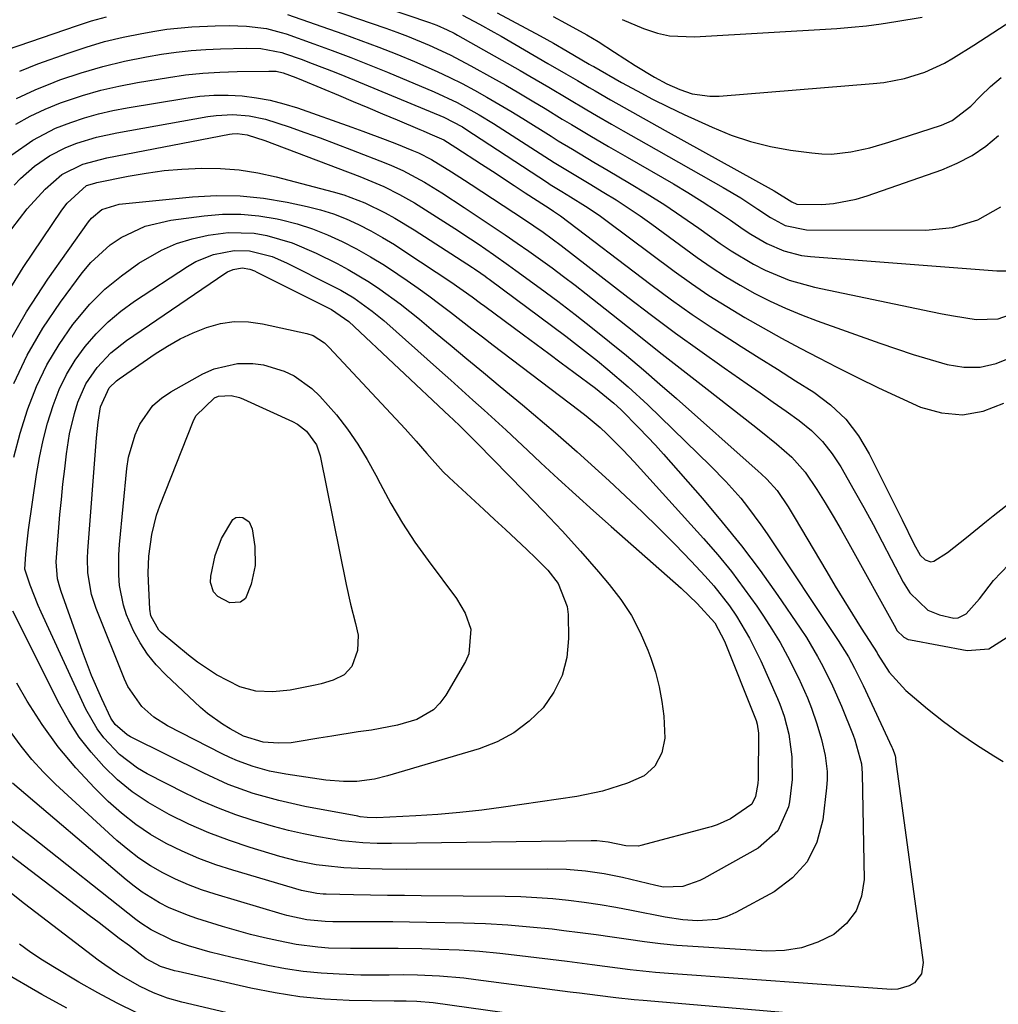
# Model space of a CAD drawing. Units: inches. Extents: x 1879881 to 1885306, y 437962 to 443341.
# Drawn here: x 1883152 to 1883334, y 440583 to 440766 of the extents above; entities that cross this region are included whole.
import ezdxf

# ---------------------------------------------------------------- set-up
doc = ezdxf.new("R2010")
doc.units = ezdxf.units.IN
doc.header["$MEASUREMENT"] = 0
doc.layers.add('7', color=7, linetype='Continuous')
doc.layers.add('8', color=7, linetype='Continuous')

msp = doc.modelspace()

# ---------------------------------------------------------------- linework, layer by layer
at = {"layer": '7', "color": 18}
for points in [[(1883202.51, 440774.28, 1702), (1883228.42, 440765.46, 1702), (1883229.76, 440764.97, 1702), (1883231.72, 440764.11, 1702), (1883233, 440763.47, 1702), (1883233.63, 440763.12, 1702), (1883245.28, 440756.53, 1702), (1883247.07, 440755.5, 1702), (1883250.63, 440753.42, 1702), (1883254.17, 440751.31, 1702), (1883257.72, 440749.21, 1702), (1883259.5, 440748.16, 1702), (1883262.32, 440746.53, 1702), (1883264.46, 440745.3, 1702), (1883268.74, 440742.86, 1702), (1883283.09, 440734.76, 1702), (1883286.38, 440732.8, 1702), (1883289.59, 440730.7, 1702), (1883291.91, 440729.14, 1702), (1883294.64, 440727.69, 1702), (1883298.6, 440726.85, 1702), (1883320.88, 440726.8, 1702), (1883325.81, 440727.28, 1702), (1883330.56, 440728.72, 1702), (1883334.83, 440731.16, 1702)], [(1883202.23, 440770.63, 1704), (1883220.25, 440764.4, 1704), (1883222.29, 440763.67, 1704), (1883224.32, 440762.91, 1704), (1883228.33, 440761.26, 1704), (1883232.26, 440759.43, 1704), (1883236.1, 440757.42, 1704), (1883240.12, 440755.19, 1704), (1883242.6, 440753.79, 1704), (1883245.07, 440752.37, 1704), (1883247.52, 440750.91, 1704), (1883249.96, 440749.44, 1704), (1883253.11, 440747.5, 1704), (1883254.83, 440746.47, 1704), (1883258.27, 440744.42, 1704), (1883261.73, 440742.39, 1704), (1883265.2, 440740.38, 1704), (1883273.83, 440735.41, 1704), (1883276.54, 440733.8, 1704), (1883279.22, 440732.14, 1704), (1883281.86, 440730.41, 1704), (1883284.47, 440728.64, 1704), (1883286.81, 440727, 1704), (1883288.25, 440726.04, 1704), (1883291.24, 440724.33, 1704), (1883294.39, 440722.94, 1704), (1883297.68, 440722.09, 1704), (1883299.39, 440721.87, 1704), (1883333.31, 440719.3, 1704), (1883334.06, 440719.25, 1704), (1883337.04, 440719.23, 1704)], [(1883201.95, 440767, 1706), (1883212.24, 440763.39, 1706), (1883215.62, 440762.16, 1706), (1883218.98, 440760.9, 1706), (1883222.31, 440759.56, 1706), (1883225.63, 440758.19, 1706), (1883229.82, 440756.36, 1706), (1883232.18, 440755.26, 1706), (1883234.51, 440754.09, 1706), (1883236.81, 440752.87, 1706), (1883239.09, 440751.6, 1706), (1883241.34, 440750.3, 1706), (1883243.58, 440748.96, 1706), (1883245.8, 440747.6, 1706), (1883251.07, 440744.28, 1706), (1883252.39, 440743.47, 1706), (1883255.02, 440741.86, 1706), (1883259.01, 440739.49, 1706), (1883261.67, 440737.92, 1706), (1883265.66, 440735.57, 1706), (1883268.96, 440733.58, 1706), (1883272.23, 440731.52, 1706), (1883275.43, 440729.37, 1706), (1883278.59, 440727.17, 1706), (1883282.55, 440724.33, 1706), (1883284.57, 440722.96, 1706), (1883288.75, 440720.46, 1706), (1883290.92, 440719.34, 1706), (1883295.41, 440717.47, 1706), (1883300.09, 440716.18, 1706), (1883321.81, 440711.62, 1706), (1883323.91, 440711.21, 1706), (1883326.01, 440710.82, 1706), (1883330.23, 440710.16, 1706), (1883334.34, 440710.25, 1706), (1883338.21, 440711.64, 1706)], [(1883241.02, 440767.27, 1698), (1883248.99, 440763, 1698), (1883251.52, 440761.61, 1698), (1883254.02, 440760.17, 1698), (1883258.16, 440757.74, 1698), (1883258.57, 440757.5, 1698), (1883258.99, 440757.26, 1698), (1883264.19, 440754.31, 1698), (1883267.06, 440752.73, 1698), (1883269.95, 440751.2, 1698), (1883272.88, 440749.75, 1698), (1883275.83, 440748.35, 1698), (1883281.07, 440745.96, 1698), (1883284.61, 440744.52, 1698), (1883288.22, 440743.3, 1698), (1883291.91, 440742.4, 1698), (1883295.67, 440741.72, 1698), (1883299.65, 440741.18, 1698), (1883301.47, 440741.02, 1698), (1883303.27, 440740.98, 1698), (1883306.88, 440741.36, 1698), (1883310.45, 440742.16, 1698), (1883313.96, 440743.17, 1698), (1883323.76, 440746.34, 1698), (1883325.76, 440747.21, 1698), (1883329.22, 440749.91, 1698), (1883331.06, 440751.74, 1698), (1883332.92, 440753.55, 1698), (1883334.88, 440755.24, 1698)], [(1883149.8, 440760.47, 1706), (1883162.64, 440764.89, 1706), (1883165.41, 440765.77, 1706), (1883168.2, 440766.57, 1706)], [(1883251.44, 440766.62, 1696), (1883253.72, 440765.39, 1696), (1883257.7, 440763.19, 1696), (1883259.81, 440761.95, 1696), (1883262.87, 440759.93, 1696), (1883266.72, 440757.45, 1696), (1883270.32, 440755.29, 1696), (1883272.62, 440754.04, 1696), (1883275.01, 440752.99, 1696), (1883277.36, 440752.21, 1696), (1883280.65, 440751.73, 1696), (1883282.33, 440751.76, 1696), (1883311.03, 440754.1, 1696), (1883313.01, 440754.33, 1696), (1883316.91, 440755.08, 1696), (1883320.7, 440756.26, 1696), (1883324.31, 440757.91, 1696), (1883326.03, 440758.89, 1696), (1883329.81, 440761.26, 1696), (1883333.37, 440763.54, 1696), (1883336.9, 440765.86, 1696)], [(1883264.31, 440766.06, 1694), (1883268.26, 440764.35, 1694), (1883270.86, 440763.51, 1694), (1883273.12, 440763.01, 1694), (1883277.75, 440762.79, 1694), (1883304.29, 440764.38, 1694), (1883307.04, 440764.59, 1694), (1883309.79, 440764.86, 1694), (1883312.53, 440765.22, 1694), (1883315.27, 440765.64, 1694), (1883320.2, 440766.48, 1694)], [(1883152.05, 440756.43, 1708), (1883155.46, 440757.76, 1708), (1883161.1, 440759.8, 1708), (1883164.46, 440760.92, 1708), (1883167.86, 440761.92, 1708), (1883171.3, 440762.74, 1708), (1883174.78, 440763.44, 1708), (1883177.2, 440763.87, 1708), (1883179.49, 440764.22, 1708), (1883184.1, 440764.69, 1708), (1883188.48, 440764.87, 1708), (1883191.05, 440764.9, 1708), (1883194.32, 440764.81, 1708), (1883198.05, 440764.36, 1708), (1883200.78, 440763.65, 1708), (1883201.68, 440763.36, 1708), (1883206.83, 440761.52, 1708), (1883210.29, 440760.26, 1708), (1883213.73, 440758.96, 1708), (1883217.14, 440757.6, 1708), (1883220.55, 440756.21, 1708), (1883229.26, 440752.55, 1708), (1883233.54, 440750.57, 1708), (1883237.67, 440748.29, 1708), (1883240.35, 440746.64, 1708), (1883250.73, 440739.98, 1708), (1883251.65, 440739.4, 1708), (1883254.42, 440737.7, 1708), (1883258.15, 440735.47, 1708), (1883260.88, 440733.83, 1708), (1883263.16, 440732.43, 1708), (1883265.41, 440730.98, 1708), (1883267.62, 440729.47, 1708), (1883269.81, 440727.92, 1708), (1883278.29, 440721.72, 1708), (1883280.89, 440719.9, 1708), (1883283.54, 440718.16, 1708), (1883286.26, 440716.54, 1708), (1883289.03, 440715, 1708), (1883291.87, 440713.58, 1708), (1883294.74, 440712.24, 1708), (1883297.67, 440711.03, 1708), (1883300.64, 440709.9, 1708), (1883312.28, 440705.75, 1708), (1883315.39, 440704.68, 1708), (1883318.51, 440703.65, 1708), (1883321.65, 440702.68, 1708), (1883324.81, 440701.75, 1708), (1883327.93, 440701.27, 1708), (1883330.99, 440701.26, 1708), (1883333.97, 440701.96, 1708), (1883336.89, 440703.15, 1708)], [(1883151.36, 440746.52, 1712), (1883154.03, 440748.04, 1712), (1883156.81, 440749.35, 1712), (1883159.66, 440750.51, 1712), (1883163.78, 440751.89, 1712), (1883167.14, 440752.86, 1712), (1883170.55, 440753.65, 1712), (1883173.99, 440754.31, 1712), (1883179.77, 440755.26, 1712), (1883182.96, 440755.71, 1712), (1883186.15, 440756.06, 1712), (1883189.35, 440756.26, 1712), (1883192.57, 440756.37, 1712), (1883198.49, 440756.44, 1712), (1883199.01, 440756.44, 1712), (1883199.86, 440756.39, 1712), (1883201.13, 440756.11, 1712), (1883203.5, 440755.23, 1712), (1883204.84, 440754.69, 1712), (1883211.46, 440751.94, 1712), (1883214.19, 440750.79, 1712), (1883216.92, 440749.65, 1712), (1883219.65, 440748.5, 1712), (1883222.37, 440747.34, 1712), (1883226.58, 440745.55, 1712), (1883227.2, 440745.28, 1712), (1883228.45, 440744.77, 1712), (1883231.06, 440743.63, 1712), (1883233.31, 440742.2, 1712), (1883238.1, 440739.09, 1712), (1883240.14, 440737.77, 1712), (1883244.2, 440735.11, 1712), (1883246.23, 440733.78, 1712), (1883250.01, 440731.3, 1712), (1883250.29, 440731.12, 1712), (1883251.52, 440730.36, 1712), (1883252.82, 440729.47, 1712), (1883269.66, 440716.65, 1712), (1883273.46, 440713.84, 1712), (1883277.31, 440711.1, 1712), (1883281.24, 440708.47, 1712), (1883285.21, 440705.91, 1712), (1883286.44, 440705.15, 1712), (1883289.84, 440703.02, 1712), (1883293.23, 440700.89, 1712), (1883296.61, 440698.75, 1712), (1883299.99, 440696.6, 1712), (1883303.12, 440694.23, 1712), (1883305.94, 440691.57, 1712), (1883308.29, 440688.5, 1712), (1883310.32, 440685.14, 1712), (1883316.46, 440672.85, 1712), (1883318.61, 440668.38, 1712), (1883319.8, 440666.25, 1712), (1883320.74, 440665.38, 1712), (1883321.81, 440665.04, 1712), (1883322.35, 440665.14, 1712), (1883324.91, 440666.77, 1712), (1883328.43, 440669.54, 1712), (1883332.17, 440672.61, 1712), (1883333.43, 440673.61, 1712), (1883370.34, 440702.51, 1712)], [(1883150.56, 440740.85, 1714), (1883154.49, 440743.58, 1714), (1883158.73, 440745.77, 1714), (1883161.56, 440746.88, 1714), (1883164.15, 440747.72, 1714), (1883166.76, 440748.47, 1714), (1883169.41, 440749.08, 1714), (1883172.08, 440749.59, 1714), (1883182.98, 440751.41, 1714), (1883185.6, 440751.74, 1714), (1883188.23, 440751.94, 1714), (1883190.87, 440751.94, 1714), (1883193.51, 440751.8, 1714), (1883196.14, 440751.46, 1714), (1883198.73, 440751, 1714), (1883201.29, 440750.34, 1714), (1883203.82, 440749.56, 1714), (1883213.9, 440746.01, 1714), (1883216, 440745.26, 1714), (1883220.16, 440743.69, 1714), (1883222.23, 440742.87, 1714), (1883225.1, 440741.72, 1714), (1883226.35, 440741.19, 1714), (1883228.78, 440739.98, 1714), (1883232.48, 440737.67, 1714), (1883234.93, 440736.09, 1714), (1883236.15, 440735.29, 1714), (1883246.08, 440728.77, 1714), (1883249.55, 440726.44, 1714), (1883252.92, 440723.97, 1714), (1883265.35, 440714.32, 1714), (1883269.78, 440710.94, 1714), (1883274.24, 440707.61, 1714), (1883278.76, 440704.35, 1714), (1883283.31, 440701.14, 1714), (1883287.58, 440698.18, 1714), (1883290.02, 440696.48, 1714), (1883292.45, 440694.77, 1714), (1883294.87, 440693.05, 1714), (1883297.28, 440691.32, 1714), (1883299.54, 440689.45, 1714), (1883301.62, 440687.42, 1714), (1883303.42, 440685.13, 1714), (1883305.03, 440682.68, 1714), (1883307.54, 440678.27, 1714), (1883309.31, 440675.11, 1714), (1883311.05, 440671.94, 1714), (1883312.75, 440668.75, 1714), (1883314.42, 440665.53, 1714), (1883316.63, 440661.21, 1714), (1883317.87, 440659.21, 1714), (1883321.26, 440656.03, 1714), (1883323.39, 440655.12, 1714), (1883326.08, 440654.5, 1714), (1883326.9, 440654.56, 1714), (1883328.39, 440655.35, 1714), (1883330.87, 440658.14, 1714), (1883333.49, 440661.56, 1714), (1883336.35, 440664.49, 1714)], [(1883151.03, 440735.21, 1716), (1883152.23, 440736.44, 1716), (1883154.8, 440738.7, 1716), (1883157.62, 440740.65, 1716), (1883160.66, 440742.21, 1716), (1883162.67, 440742.98, 1716), (1883166.39, 440744.11, 1716), (1883170.18, 440744.94, 1716), (1883187.12, 440747.96, 1716), (1883188.66, 440748.17, 1716), (1883191.74, 440748.33, 1716), (1883194.83, 440748.09, 1716), (1883197.86, 440747.47, 1716), (1883202.24, 440746.03, 1716), (1883205.16, 440745.01, 1716), (1883208.06, 440743.97, 1716), (1883210.95, 440742.89, 1716), (1883213.84, 440741.78, 1716), (1883220.26, 440739.27, 1716), (1883221.32, 440738.84, 1716), (1883223.43, 440737.91, 1716), (1883227.49, 440735.76, 1716), (1883230.7, 440733.73, 1716), (1883234.85, 440731.04, 1716), (1883238.97, 440728.3, 1716), (1883242.51, 440725.9, 1716), (1883244.71, 440724.39, 1716), (1883246.9, 440722.86, 1716), (1883249.08, 440721.33, 1716), (1883251.24, 440719.77, 1716), (1883253.39, 440718.18, 1716), (1883255.51, 440716.56, 1716), (1883257.61, 440714.92, 1716), (1883262.31, 440711.19, 1716), (1883266.76, 440707.67, 1716), (1883271.21, 440704.16, 1716), (1883275.67, 440700.66, 1716), (1883280.13, 440697.16, 1716), (1883288.65, 440690.51, 1716), (1883290.13, 440689.34, 1716), (1883293.07, 440686.98, 1716), (1883295.92, 440684.53, 1716), (1883298.39, 440681.74, 1716), (1883300.57, 440678.46, 1716), (1883302.11, 440675.98, 1716), (1883303.62, 440673.49, 1716), (1883305.09, 440670.96, 1716), (1883306.52, 440668.42, 1716), (1883315.25, 440652.63, 1716), (1883315.49, 440652.24, 1716), (1883316.76, 440650.96, 1716), (1883317.56, 440650.57, 1716), (1883318, 440650.46, 1716), (1883328.55, 440648.5, 1716), (1883332.61, 440648.79, 1716), (1883336.03, 440650.99, 1716)], [(1883150.56, 440727.05, 1718), (1883153.43, 440730.75, 1718), (1883156.78, 440734.45, 1718), (1883159.88, 440737.16, 1718), (1883163.79, 440739.11, 1718), (1883168.29, 440740.3, 1718), (1883191.15, 440744.68, 1718), (1883191.62, 440744.75, 1718), (1883192.56, 440744.81, 1718), (1883194.44, 440744.58, 1718), (1883197.71, 440743.49, 1718), (1883199.55, 440742.81, 1718), (1883215.41, 440736.8, 1718), (1883216.92, 440736.2, 1718), (1883219.89, 440734.91, 1718), (1883222.8, 440733.46, 1718), (1883225.62, 440731.87, 1718), (1883227, 440731.01, 1718), (1883233.13, 440727.08, 1718), (1883236.02, 440725.19, 1718), (1883237.45, 440724.23, 1718), (1883240.29, 440722.26, 1718), (1883243.1, 440720.27, 1718), (1883244.5, 440719.26, 1718), (1883249.01, 440715.97, 1718), (1883252.29, 440713.54, 1718), (1883255.55, 440711.08, 1718), (1883258.76, 440708.56, 1718), (1883261.96, 440706.01, 1718), (1883265.11, 440703.42, 1718), (1883268.24, 440700.79, 1718), (1883271.33, 440698.13, 1718), (1883274.4, 440695.43, 1718), (1883289.62, 440681.88, 1718), (1883290.16, 440681.4, 1718), (1883291.22, 440680.42, 1718), (1883293.18, 440678.32, 1718), (1883295.22, 440675.28, 1718), (1883296.36, 440673.41, 1718), (1883302.41, 440663.14, 1718), (1883303.98, 440660.5, 1718), (1883305.57, 440657.88, 1718), (1883307.18, 440655.27, 1718), (1883308.82, 440652.67, 1718), (1883311.77, 440648.04, 1718), (1883311.94, 440647.77, 1718), (1883314.03, 440644.44, 1718), (1883317.11, 440641.01, 1718), (1883321.17, 440637.63, 1718), (1883324.14, 440635.27, 1718), (1883327.18, 440633, 1718), (1883330.33, 440630.89, 1718), (1883333.55, 440628.87, 1718), (1883335.29, 440627.84, 1718)], [(1883149.74, 440705.31, 1722), (1883153.34, 440711.6, 1722), (1883157.29, 440717.69, 1722), (1883164.88, 440728.38, 1722), (1883165.42, 440729.04, 1722), (1883167.38, 440730.62, 1722), (1883170.58, 440731.63, 1722), (1883184.27, 440733.01, 1722), (1883188.7, 440733.25, 1722), (1883193.11, 440733.21, 1722), (1883197.5, 440732.75, 1722), (1883201.88, 440732.02, 1722), (1883205.61, 440731.22, 1722), (1883208.08, 440730.58, 1722), (1883210.5, 440729.83, 1722), (1883212.86, 440728.9, 1722), (1883215.18, 440727.84, 1722), (1883217.44, 440726.66, 1722), (1883219.67, 440725.42, 1722), (1883221.86, 440724.1, 1722), (1883224.01, 440722.72, 1722), (1883232.36, 440717.18, 1722), (1883236.34, 440714.37, 1722), (1883237.91, 440713.21, 1722), (1883238.69, 440712.63, 1722), (1883245.89, 440707.3, 1722), (1883248.24, 440705.55, 1722), (1883250.6, 440703.81, 1722), (1883252.95, 440702.07, 1722), (1883255.31, 440700.33, 1722), (1883259.31, 440697.37, 1722), (1883262.73, 440694.57, 1722)], [(1883150.96, 440698.21, 1724), (1883153.44, 440703.5, 1724), (1883156.39, 440708.53, 1724), (1883159.66, 440713.41, 1724), (1883163.71, 440718.88, 1724), (1883165.3, 440720.78, 1724), (1883168.93, 440724.06, 1724), (1883170.97, 440725.45, 1724), (1883175.44, 440727.53, 1724), (1883180.22, 440728.67, 1724), (1883186.39, 440729.49, 1724), (1883189.81, 440729.76, 1724), (1883193.22, 440729.8, 1724), (1883196.61, 440729.47, 1724), (1883199.99, 440728.91, 1724), (1883200.84, 440728.72, 1724), (1883203.75, 440727.96, 1724), (1883206.61, 440727.06, 1724)], [(1883206.61, 440727.06, 1724), (1883209.4, 440725.95, 1724), (1883212.13, 440724.71, 1724), (1883214.8, 440723.3, 1724), (1883217.43, 440721.83, 1724), (1883219.99, 440720.25, 1724), (1883222.52, 440718.6, 1724), (1883224.21, 440717.44, 1724), (1883226.27, 440716.01, 1724), (1883228.3, 440714.55, 1724), (1883230.32, 440713.04, 1724), (1883232.31, 440711.52, 1724), (1883234.29, 440709.97, 1724), (1883236.27, 440708.44, 1724), (1883238.27, 440706.91, 1724), (1883240.26, 440705.38, 1724), (1883256.2, 440693.26, 1724), (1883257.56, 440692.21, 1724), (1883260.19, 440690.02, 1724), (1883261.44, 440688.86, 1724), (1883264.48, 440685.83, 1724), (1883266.53, 440683.64, 1724), (1883279.46, 440669.34, 1724), (1883282.09, 440666.31, 1724), (1883284.63, 440663.21, 1724), (1883287.04, 440660.01, 1724), (1883289.37, 440656.74, 1724), (1883290.64, 440654.87, 1724), (1883292.2, 440652.45, 1724), (1883293.7, 440649.99, 1724), (1883295.08, 440647.46, 1724), (1883297.13, 440643.37, 1724), (1883298.8, 440639.65, 1724), (1883299.54, 440637.75, 1724), (1883300.56, 440634.86, 1724), (1883301.44, 440631.94, 1724), (1883302.13, 440628.96, 1724), (1883302.48, 440625.94, 1724), (1883302.46, 440624.43, 1724), (1883302.35, 440622.91, 1724), (1883301.65, 440616.93, 1724), (1883300.53, 440612.81, 1724), (1883298.75, 440609.14, 1724), (1883296, 440606.13, 1724), (1883292.6, 440603.56, 1724), (1883285.48, 440599.7, 1724), (1883283.76, 440598.95, 1724), (1883282, 440598.4, 1724), (1883278.3, 440598.12, 1724), (1883275.59, 440598.31, 1724), (1883272.3, 440598.8, 1724), (1883266, 440600.07, 1724), (1883263.09, 440600.62, 1724), (1883260.17, 440601.12, 1724), (1883257.24, 440601.55, 1724), (1883254.3, 440601.92, 1724), (1883251.35, 440602.21, 1724), (1883248.4, 440602.44, 1724), (1883245.44, 440602.58, 1724), (1883242.48, 440602.65, 1724), (1883226.87, 440602.79, 1724), (1883223.72, 440602.83, 1724), (1883220.57, 440602.87, 1724), (1883217.42, 440602.92, 1724), (1883214.27, 440602.99, 1724), (1883209.15, 440603.09, 1724), (1883208.56, 440603.12, 1724), (1883207.4, 440603.21, 1724), (1883204.54, 440603.78, 1724), (1883191.76, 440607.54, 1724), (1883188.57, 440608.58, 1724), (1883185.42, 440609.74, 1724), (1883182.35, 440611.09, 1724), (1883179.33, 440612.56, 1724), (1883176.44, 440614.24, 1724), (1883173.66, 440616.08, 1724), (1883171.05, 440618.16, 1724), (1883168.56, 440620.39, 1724), (1883166.01, 440622.9, 1724), (1883162.49, 440626.64, 1724), (1883159.19, 440630.55, 1724), (1883156.22, 440634.71, 1724), (1883153.46, 440639.04, 1724), (1883151.49, 440642.42, 1724)], [(1883150.98, 440684.53, 1726), (1883152.16, 440688.95, 1726), (1883153.51, 440693.34, 1726), (1883153.57, 440693.51, 1726), (1883155.21, 440697.67, 1726), (1883157.11, 440701.7, 1726), (1883159.4, 440705.52, 1726), (1883161.95, 440709.2, 1726), (1883165.14, 440713, 1726), (1883167.92, 440715.82, 1726), (1883170.99, 440718.32, 1726), (1883174.25, 440720.62, 1726), (1883178.48, 440723.06, 1726), (1883181.27, 440724.31, 1726), (1883184.19, 440725.21, 1726), (1883187.19, 440725.89, 1726), (1883190.91, 440726.36, 1726), (1883195.72, 440726.21, 1726), (1883198.12, 440725.81, 1726), (1883202.8, 440724.44, 1726)], [(1883202.8, 440724.44, 1726), (1883207.29, 440722.51, 1726), (1883211.17, 440720.57, 1726), (1883213.23, 440719.48, 1726), (1883217.22, 440717.12, 1726), (1883219.15, 440715.83, 1726), (1883222.91, 440713.1, 1726), (1883226.54, 440710.2, 1726), (1883229.17, 440708.01, 1726), (1883232.27, 440705.42, 1726), (1883235.37, 440702.84, 1726), (1883238.48, 440700.26, 1726), (1883241.58, 440697.68, 1726), (1883245.7, 440694.26, 1726), (1883247.76, 440692.54, 1726), (1883249.81, 440690.8, 1726), (1883251.85, 440689.05, 1726), (1883253.87, 440687.28, 1726), (1883255.89, 440685.5, 1726), (1883257.89, 440683.71, 1726), (1883259.88, 440681.91, 1726), (1883261.86, 440680.09, 1726), (1883264.91, 440677.27, 1726), (1883268.04, 440674.31, 1726), (1883271.12, 440671.31, 1726), (1883274.15, 440668.25, 1726), (1883277.12, 440665.14, 1726), (1883279.77, 440662.31, 1726), (1883281.35, 440660.54, 1726), (1883284.26, 440656.83, 1726), (1883285.6, 440654.88, 1726), (1883288.02, 440650.81, 1726), (1883290.11, 440646.57, 1726), (1883293.24, 440639.56, 1726), (1883293.69, 440638.48, 1726), (1883294.47, 440636.28, 1726), (1883295.33, 440632.88, 1726), (1883295.67, 440630.56, 1726), (1883295.87, 440628.68, 1726), (1883295.99, 440624.48, 1726), (1883295.45, 440620.32, 1726), (1883295.25, 440619.36, 1726), (1883293.26, 440614.92, 1726), (1883289.63, 440611.69, 1726), (1883279.52, 440606, 1726), (1883278.79, 440605.62, 1726), (1883275.57, 440604.53, 1726), (1883271.96, 440604.43, 1726), (1883270.54, 440604.69, 1726), (1883264.36, 440606.19, 1726), (1883260.92, 440606.9, 1726), (1883257.43, 440607.4, 1726), (1883253.92, 440607.68, 1726), (1883250.4, 440607.76, 1726), (1883224.06, 440607.7, 1726), (1883219.61, 440607.73, 1726), (1883215.16, 440607.86, 1726), (1883212.44, 440608, 1726), (1883209, 440608.35, 1726), (1883207.28, 440608.59, 1726), (1883203.88, 440609.25, 1726), (1883200.53, 440610.14, 1726), (1883194.98, 440611.81, 1726), (1883191.11, 440613.09, 1726), (1883187.31, 440614.51, 1726), (1883183.59, 440616.14, 1726), (1883179.92, 440617.91, 1726), (1883175.98, 440620.15, 1726), (1883173.03, 440622.14, 1726), (1883170.3, 440624.4, 1726), (1883167.7, 440626.86, 1726), (1883165.34, 440629.55, 1726), (1883163.16, 440632.36, 1726), (1883161.23, 440635.36, 1726), (1883159.49, 440638.49, 1726), (1883150.78, 440655.84, 1726)], [(1883199.06, 440721.89, 1728), (1883201.73, 440720.74, 1728), (1883210.65, 440716.27, 1728), (1883211.89, 440715.61, 1728), (1883214.29, 440714.18, 1728), (1883217.71, 440711.73, 1728), (1883219.86, 440709.94, 1728), (1883230.27, 440700.71, 1728), (1883232.35, 440698.86, 1728), (1883234.43, 440697, 1728), (1883236.5, 440695.14, 1728), (1883238.56, 440693.28, 1728), (1883240.62, 440691.4, 1728), (1883242.67, 440689.52, 1728), (1883244.71, 440687.63, 1728), (1883246.74, 440685.73, 1728), (1883249.15, 440683.48, 1728), (1883252.39, 440680.47, 1728), (1883255.65, 440677.48, 1728), (1883258.94, 440674.52, 1728), (1883262.25, 440671.58, 1728), (1883275.28, 440660.09, 1728), (1883278.29, 440657.27, 1728), (1883281.56, 440653.64, 1728), (1883283.38, 440650.22, 1728), (1883289.15, 440635.75, 1728), (1883289.27, 440635.43, 1728), (1883289.46, 440634.77, 1728), (1883289.66, 440633.08, 1728), (1883289.6, 440624.58, 1728), (1883289.56, 440623.74, 1728), (1883289.15, 440621.28, 1728), (1883288.46, 440619.85, 1728), (1883284.5, 440617.11, 1728), (1883281.96, 440615.99, 1728), (1883280.89, 440615.67, 1728), (1883280.36, 440615.52, 1728), (1883267.79, 440612.16, 1728), (1883267.32, 440612.06, 1728), (1883264.97, 440612.11, 1728), (1883261.68, 440612.81, 1728), (1883259.56, 440613.02, 1728), (1883258.49, 440613.04, 1728), (1883221.3, 440612.54, 1728), (1883218.65, 440612.55, 1728), (1883216, 440612.65, 1728), (1883212.04, 440613.06, 1728), (1883207.71, 440613.79, 1728), (1883204.9, 440614.34, 1728), (1883202.11, 440614.95, 1728), (1883199.34, 440615.68, 1728), (1883195.53, 440616.8, 1728), (1883192.3, 440617.89, 1728), (1883189.11, 440619.09, 1728), (1883185.99, 440620.45, 1728), (1883182.91, 440621.92, 1728), (1883175.81, 440625.54, 1728), (1883173.98, 440626.6, 1728), (1883170.62, 440629.12, 1728), (1883167.72, 440632.2, 1728), (1883166.46, 440633.88, 1728), (1883164.39, 440637.56, 1728), (1883156.05, 440655.65, 1728), (1883155.5, 440656.88, 1728), (1883154.02, 440660.64, 1728), (1883153.04, 440663.66, 1728), (1883153.19, 440666.42, 1728), (1883153.43, 440668.71, 1728), (1883153.57, 440669.86, 1728), (1883153.72, 440671, 1728), (1883155.18, 440681.25, 1728), (1883155.73, 440684.47, 1728), (1883156.4, 440687.67, 1728), (1883157.23, 440690.83, 1728), (1883158.26, 440694.16, 1728), (1883159.41, 440697.09, 1728), (1883160.76, 440699.91, 1728), (1883162.39, 440702.58, 1728), (1883164.22, 440705.14, 1728), (1883166.3, 440707.51, 1728), (1883168.51, 440709.73, 1728), (1883170.92, 440711.73, 1728), (1883173.47, 440713.58, 1728), (1883183.33, 440720.05, 1728), (1883184.87, 440720.94, 1728), (1883188.15, 440722.27, 1728), (1883191.99, 440723.03, 1728), (1883194.84, 440722.96, 1728), (1883199.06, 440721.89, 1728)], [(1883181.92, 440706.54, 1732), (1883184.36, 440707.68, 1732), (1883186.87, 440708.69, 1732), (1883189.44, 440709.38, 1732), (1883192.03, 440709.77, 1732), (1883194.65, 440709.72, 1732), (1883197.29, 440709.37, 1732), (1883205.52, 440707.57, 1732), (1883206.71, 440707.19, 1732), (1883208.81, 440705.81, 1732), (1883209.27, 440705.39, 1732), (1883209.72, 440704.94, 1732), (1883223.84, 440689.78, 1732), (1883225.89, 440687.5, 1732), (1883227.87, 440685.17, 1732), (1883230.97, 440681.78, 1732), (1883232.07, 440680.72, 1732), (1883238.52, 440674.75, 1732), (1883240.53, 440672.89, 1732), (1883242.53, 440671.02, 1732), (1883244.54, 440669.16, 1732), (1883246.54, 440667.29, 1732), (1883248.22, 440665.72, 1732), (1883250.42, 440663.44, 1732), (1883252.35, 440660.95, 1732), (1883254.06, 440656.71, 1732), (1883254.22, 440655.17, 1732), (1883254.3, 440650.75, 1732), (1883253.96, 440647.21, 1732), (1883253.13, 440643.85, 1732), (1883251.59, 440640.75, 1732), (1883249.56, 440637.83, 1732), (1883246.96, 440635.32, 1732), (1883244.13, 440633.16, 1732), (1883240.99, 440631.5, 1732), (1883237.62, 440630.18, 1732), (1883220.57, 440625.14, 1732), (1883218.16, 440624.54, 1732), (1883214.88, 440624.1, 1732), (1883212.4, 440624.06, 1732), (1883209.11, 440624.33, 1732), (1883201.63, 440625.44, 1732), (1883198.56, 440626.03, 1732), (1883195.55, 440626.87, 1732), (1883192.61, 440627.95, 1732), (1883191.18, 440628.59, 1732), (1883189.77, 440629.26, 1732), (1883179.61, 440634.45, 1732), (1883177.04, 440636.06, 1732), (1883174.79, 440638.09, 1732), (1883172.21, 440641.79, 1732), (1883171.57, 440643.17, 1732), (1883166.28, 440656.34, 1732), (1883165.42, 440658.93, 1732), (1883164.76, 440662.97, 1732), (1883164.68, 440665.69, 1732), (1883164.75, 440667.06, 1732), (1883166.38, 440688.12, 1732), (1883166.66, 440691, 1732), (1883167.09, 440693.86, 1732), (1883168.71, 440697.42, 1732), (1883170.07, 440698.74, 1732), (1883170.58, 440699.13, 1732), (1883177.29, 440703.76, 1732), (1883179.57, 440705.21, 1732), (1883181.92, 440706.54, 1732)], [(1883235.07, 440655.46, 1734), (1883236.07, 440652.44, 1734), (1883235.75, 440647.9, 1734), (1883235.12, 440646.46, 1734), (1883231.43, 440640.16, 1734), (1883230.35, 440638.7, 1734), (1883229.12, 440637.43, 1734), (1883226.01, 440635.65, 1734), (1883222.44, 440634.56, 1734), (1883217.57, 440633.67, 1734), (1883215.12, 440633.31, 1734), (1883210.22, 440632.55, 1734), (1883207.77, 440632.15, 1734), (1883203.76, 440631.47, 1734), (1883202.6, 440631.32, 1734), (1883200.28, 440631.21, 1734), (1883197.44, 440631.39, 1734), (1883193.73, 440632.55, 1734), (1883191.28, 440633.88, 1734), (1883189.81, 440634.76, 1734), (1883187.04, 440636.77, 1734), (1883185.75, 440637.89, 1734), (1883179.25, 440643.97, 1734), (1883177.48, 440645.82, 1734), (1883175.87, 440647.78, 1734), (1883174.49, 440649.92, 1734), (1883173.26, 440652.17, 1734), (1883171.97, 440655.14, 1734), (1883171.37, 440656.92, 1734), (1883170.67, 440660.63, 1734), (1883170.53, 440662.53, 1734), (1883170.52, 440666.32, 1734), (1883170.65, 440668.22, 1734), (1883172.02, 440682.39, 1734), (1883172.35, 440684.53, 1734), (1883173.55, 440688.67, 1734), (1883174.42, 440690.66, 1734), (1883176.88, 440694.12, 1734), (1883178.47, 440695.5, 1734), (1883180.24, 440696.71, 1734), (1883186.19, 440700.02, 1734), (1883188.28, 440700.96, 1734), (1883192.65, 440701.95, 1734), (1883195.47, 440701.97, 1734), (1883197.49, 440701.7, 1734), (1883201.33, 440700.54, 1734), (1883203.16, 440699.64, 1734), (1883206.5, 440697.29, 1734), (1883207.98, 440695.9, 1734), (1883211.05, 440692.37, 1734), (1883213.11, 440689.7, 1734), (1883215.05, 440686.96, 1734), (1883216.79, 440684.09, 1734), (1883218.42, 440681.14, 1734), (1883219.2, 440679.59, 1734), (1883221.21, 440675.86, 1734), (1883223.35, 440672.21, 1734), (1883225.68, 440668.68, 1734), (1883228.14, 440665.23, 1734), (1883233.43, 440658.2, 1734), (1883235.07, 440655.46, 1734)], [(1883213.69, 440657.12, 1736), (1883214.62, 440653.5, 1736), (1883215.08, 440651.33, 1736), (1883214.99, 440648.49, 1736), (1883213.94, 440645.49, 1736), (1883212.49, 440643.95, 1736), (1883210.45, 440642.99, 1736), (1883208.23, 440642.31, 1736), (1883207.11, 440642.04, 1736), (1883202.41, 440641.11, 1736), (1883199.24, 440640.81, 1736), (1883196.06, 440640.94, 1736), (1883193.04, 440641.72, 1736), (1883188.74, 440643.93, 1736), (1883185.17, 440646.31, 1736), (1883183.48, 440647.64, 1736), (1883178.43, 440651.83, 1736), (1883177.98, 440652.27, 1736), (1883176.5, 440654.98, 1736), (1883176.32, 440656.22, 1736), (1883176.05, 440661.42, 1736), (1883176.01, 440662.97, 1736), (1883176.12, 440666.05, 1736), (1883176.65, 440670.08, 1736), (1883177.56, 440673.69, 1736), (1883178.18, 440675.45, 1736), (1883184.38, 440691.18, 1736), (1883184.89, 440692.21, 1736), (1883188.37, 440695.59, 1736), (1883189.08, 440695.89, 1736), (1883191.43, 440695.99, 1736), (1883192.99, 440695.62, 1736), (1883193.74, 440695.32, 1736), (1883202.89, 440691.16, 1736), (1883203.83, 440690.65, 1736), (1883205.5, 440689.36, 1736), (1883207.36, 440686.78, 1736), (1883208.03, 440684.77, 1736), (1883212.89, 440660.77, 1736), (1883213.69, 440657.12, 1736)], [(1883262.73, 440694.57, 1722), (1883264.02, 440693.36, 1722), (1883267.48, 440689.94, 1722), (1883270.52, 440686.73, 1722), (1883271.99, 440685.08, 1722), (1883279.23, 440676.81, 1722), (1883282.94, 440672.43, 1722), (1883286.53, 440667.97, 1722), (1883289.97, 440663.38, 1722), (1883293.29, 440658.71, 1722), (1883297.47, 440652.64, 1722), (1883298.6, 440650.92, 1722), (1883300.71, 440647.4, 1722), (1883301.69, 440645.6, 1722), (1883303.49, 440641.91, 1722), (1883305.12, 440638.14, 1722), (1883307.32, 440632.7, 1722), (1883307.65, 440631.83, 1722), (1883308.85, 440627.39, 1722), (1883309, 440625.56, 1722), (1883309.35, 440605.84, 1722), (1883308.9, 440602.75, 1722), (1883307.9, 440599.97, 1722), (1883306.08, 440597.63, 1722), (1883303.71, 440595.6, 1722), (1883300.76, 440594.16, 1722), (1883297.71, 440593.09, 1722), (1883294.52, 440592.6, 1722), (1883291.23, 440592.5, 1722), (1883277.47, 440593.32, 1722), (1883274.45, 440593.54, 1722), (1883271.44, 440593.83, 1722), (1883268.44, 440594.2, 1722), (1883265.44, 440594.63, 1722), (1883262.45, 440595.09, 1722), (1883259.45, 440595.52, 1722), (1883256.45, 440595.92, 1722), (1883253.45, 440596.29, 1722), (1883251.23, 440596.55, 1722), (1883247.11, 440596.98, 1722), (1883242.98, 440597.32, 1722), (1883238.85, 440597.55, 1722), (1883234.71, 440597.7, 1722), (1883227.82, 440597.84, 1722), (1883224.68, 440597.89, 1722), (1883221.55, 440597.93, 1722), (1883218.41, 440597.96, 1722), (1883215.27, 440597.96, 1722), (1883210.38, 440597.96, 1722), (1883208.99, 440597.98, 1722), (1883205.55, 440598.29, 1722), (1883201.79, 440599.13, 1722), (1883200.92, 440599.38, 1722), (1883188.45, 440603.08, 1722), (1883185.95, 440603.91, 1722), (1883183.49, 440604.83, 1722), (1883181.09, 440605.9, 1722), (1883178.73, 440607.07, 1722), (1883176.45, 440608.4, 1722), (1883174.26, 440609.83, 1722), (1883172.18, 440611.42, 1722), (1883170.17, 440613.12, 1722), (1883158.73, 440623.62, 1722), (1883156.46, 440625.85, 1722), (1883154.31, 440628.18, 1722), (1883152.32, 440630.65, 1722), (1883150.44, 440633.22, 1722)], [(1883195.93, 440664.34, 1738), (1883195.16, 440660.88, 1738), (1883194.09, 440658.21, 1738), (1883193.17, 440657.49, 1738), (1883191.22, 440657.38, 1738), (1883188.94, 440658.55, 1738), (1883188.17, 440659.45, 1738), (1883187.59, 440661.16, 1738), (1883187.65, 440662.37, 1738), (1883188.48, 440666.18, 1738), (1883189.65, 440669.33, 1738), (1883191.77, 440672.92, 1738), (1883192.3, 440673.26, 1738), (1883192.93, 440673.36, 1738), (1883193.63, 440673.29, 1738), (1883194.8, 440672.48, 1738), (1883195.38, 440671.18, 1738), (1883195.86, 440667.89, 1738), (1883195.93, 440664.34, 1738)], [(1883310.05, 440579.67, 1718), (1883268.22, 440583.26, 1718), (1883266.51, 440583.42, 1718), (1883263.11, 440583.78, 1718), (1883259.72, 440584.2, 1718), (1883256.32, 440584.63, 1718), (1883254.63, 440584.85, 1718), (1883237.05, 440587.15, 1718), (1883234.8, 440587.42, 1718), (1883230.29, 440587.81, 1718), (1883226.14, 440588.02, 1718), (1883223.51, 440588.08, 1718), (1883220.88, 440588.04, 1718), (1883218.25, 440588, 1718), (1883215.62, 440588.04, 1718), (1883211.55, 440588.17, 1718), (1883208.21, 440588.38, 1718), (1883204.89, 440588.7, 1718), (1883201.59, 440589.21, 1718), (1883198.31, 440589.83, 1718), (1883191.64, 440591.3, 1718), (1883187.56, 440592.3, 1718), (1883183.52, 440593.49, 1718), (1883180.61, 440594.45, 1718), (1883176.52, 440596.46, 1718), (1883174.62, 440597.72, 1718), (1883173.71, 440598.41, 1718), (1883154.23, 440613.79, 1718), (1883152.66, 440615.04, 1718), (1883149.52, 440617.53, 1718)], [(1883255.25, 440579.17, 1716), (1883229.06, 440582.83, 1716), (1883226.02, 440583.12, 1716), (1883224.04, 440583.18, 1716), (1883222.26, 440583.14, 1716), (1883221.82, 440583.15, 1716), (1883213.44, 440583.32, 1716), (1883208.82, 440583.56, 1716), (1883204.23, 440583.99, 1716), (1883199.66, 440584.69, 1716), (1883195.13, 440585.58, 1716), (1883181.57, 440588.68, 1716), (1883180.9, 440588.84, 1716), (1883178.3, 440589.62, 1716), (1883175.63, 440591.06, 1716), (1883172.49, 440593.45, 1716), (1883170.61, 440594.87, 1716), (1883166.86, 440597.73, 1716), (1883164.99, 440599.15, 1716), (1883149.31, 440611.08, 1716)], [(1883194.7, 440580.07, 1714), (1883182.24, 440582.99, 1714), (1883179.57, 440583.74, 1714), (1883176.98, 440584.71, 1714), (1883174.47, 440585.87, 1714), (1883170.47, 440588.18, 1714), (1883167.91, 440589.91, 1714), (1883166.67, 440590.82, 1714), (1883152.95, 440601.28, 1714), (1883149.28, 440604.21, 1714)], [(1883173.85, 440581.02, 1712), (1883170.2, 440582.79, 1712), (1883166.62, 440584.7, 1712), (1883163.08, 440586.7, 1712), (1883158.53, 440589.41, 1712), (1883156.31, 440590.8, 1712), (1883154.13, 440592.25, 1712), (1883152.01, 440593.79, 1712)]]:
    msp.add_polyline3d(points, dxfattribs=at)
at = {"layer": '8', "color": 18}
for points in [[(1883234.53, 440766.85, 1700), (1883237.74, 440765.16, 1700), (1883240.4, 440763.69, 1700), (1883241.72, 440762.94, 1700), (1883250.47, 440757.87, 1700), (1883253.77, 440755.94, 1700), (1883255.96, 440754.65, 1700), (1883258.16, 440753.37, 1700), (1883259.26, 440752.74, 1700), (1883262.11, 440751.09, 1700), (1883264.64, 440749.65, 1700), (1883267.18, 440748.2, 1700), (1883269.73, 440746.78, 1700), (1883272.28, 440745.36, 1700), (1883292.58, 440734.12, 1700), (1883295.88, 440732.08, 1700), (1883296.81, 440731.65, 1700), (1883301.48, 440731.61, 1700), (1883303.64, 440731.77, 1700), (1883307.87, 440732.56, 1700), (1883309.95, 440733.17, 1700), (1883323.85, 440738.04, 1700), (1883326.72, 440739.25, 1700), (1883329.47, 440740.68, 1700), (1883332.01, 440742.44, 1700), (1883334.42, 440744.42, 1700)], [(1883151.47, 440751.35, 1710), (1883154.93, 440752.96, 1710), (1883158.47, 440754.4, 1710), (1883159.55, 440754.79, 1710), (1883163.51, 440756.13, 1710), (1883167.52, 440757.31, 1710), (1883171.58, 440758.27, 1710), (1883175.68, 440759.08, 1710), (1883178.49, 440759.56, 1710), (1883181.23, 440759.96, 1710), (1883183.97, 440760.28, 1710), (1883186.72, 440760.48, 1710), (1883189.48, 440760.6, 1710), (1883194.23, 440760.69, 1710), (1883197, 440760.62, 1710), (1883200.87, 440759.91, 1710), (1883201.4, 440759.73, 1710), (1883204.46, 440758.63, 1710), (1883206.52, 440757.87, 1710), (1883210.61, 440756.28, 1710), (1883212.64, 440755.46, 1710), (1883231.06, 440747.83, 1710), (1883234.54, 440746.03, 1710), (1883235.01, 440745.72, 1710), (1883250.38, 440735.66, 1710), (1883250.9, 440735.32, 1710), (1883253.03, 440734, 1710), (1883254.64, 440733.03, 1710), (1883257.46, 440731.28, 1710), (1883259.99, 440729.58, 1710), (1883261.22, 440728.69, 1710), (1883273.99, 440719.15, 1710), (1883277.19, 440716.86, 1710), (1883280.43, 440714.64, 1710), (1883283.76, 440712.55, 1710), (1883287.13, 440710.53, 1710), (1883290.56, 440708.6, 1710), (1883294, 440706.69, 1710), (1883297.47, 440704.83, 1710), (1883300.95, 440703, 1710), (1883304.28, 440701.27, 1710), (1883308.14, 440699.32, 1710), (1883312.02, 440697.42, 1710), (1883315.94, 440695.6, 1710), (1883319.88, 440693.83, 1710), (1883323.81, 440692.74, 1710), (1883327.71, 440692.38, 1710), (1883331.56, 440693.1, 1710), (1883335.37, 440694.55, 1710)], [(1883148.94, 440713.72, 1720), (1883152.73, 440719.85, 1720), (1883159.92, 440730.52, 1720), (1883160.87, 440731.81, 1720), (1883164.49, 440735.1, 1720), (1883166.04, 440735.58, 1720), (1883166.42, 440735.66, 1720), (1883172.28, 440736.84, 1720), (1883175.6, 440737.42, 1720), (1883178.94, 440737.89, 1720), (1883182.29, 440738.18, 1720), (1883185.97, 440738.36, 1720), (1883189.48, 440738.31, 1720), (1883192.97, 440738.05, 1720), (1883196.43, 440737.5, 1720), (1883199.86, 440736.75, 1720), (1883210.46, 440733.95, 1720), (1883212.46, 440733.35, 1720), (1883216.36, 440731.89, 1720), (1883220.11, 440730.05, 1720), (1883221.94, 440729.04, 1720), (1883225.52, 440726.88, 1720), (1883236.4, 440719.85, 1720), (1883236.8, 440719.58, 1720), (1883237.98, 440718.78, 1720), (1883238.75, 440718.22, 1720), (1883239.14, 440717.94, 1720), (1883239.52, 440717.66, 1720), (1883253.81, 440707.02, 1720), (1883255.8, 440705.51, 1720), (1883259.72, 440702.44, 1720), (1883261.65, 440700.87, 1720), (1883265.43, 440697.62, 1720)], [(1883193.51, 440719.78, 1730), (1883194.92, 440719.53, 1730), (1883195.82, 440719.2, 1730), (1883196.26, 440719, 1730), (1883210.12, 440712.04, 1730), (1883213.4, 440709.76, 1730), (1883232.13, 440692.17, 1730), (1883232.79, 440691.54, 1730), (1883234.11, 440690.27, 1730), (1883236.7, 440687.69, 1730), (1883237.34, 440687.04, 1730), (1883246.03, 440678.2, 1730), (1883249.59, 440674.51, 1730), (1883253.09, 440670.78, 1730), (1883256.52, 440666.97, 1730), (1883259.9, 440663.12, 1730), (1883261.89, 440660.8, 1730), (1883264.06, 440657.97, 1730), (1883266.03, 440655.01, 1730), (1883267.66, 440651.86, 1730), (1883269.08, 440648.58, 1730), (1883269.64, 440647.07, 1730), (1883270.5, 440644.43, 1730), (1883271.21, 440641.75, 1730), (1883271.69, 440639.02, 1730), (1883272.03, 440636.26, 1730), (1883272.24, 440632.15, 1730), (1883271.7, 440629.43, 1730), (1883270.38, 440626.97, 1730), (1883268.37, 440625.16, 1730), (1883265.26, 440623.79, 1730), (1883260.63, 440622.29, 1730), (1883255.85, 440621.31, 1730), (1883242.19, 440619.29, 1730), (1883238.13, 440618.75, 1730), (1883234.06, 440618.29, 1730), (1883229.97, 440617.96, 1730), (1883225.88, 440617.7, 1730), (1883218.58, 440617.35, 1730), (1883216.8, 440617.37, 1730), (1883215.48, 440617.52, 1730), (1883215.04, 440617.6, 1730), (1883205.18, 440619.45, 1730), (1883200.32, 440620.52, 1730), (1883195.55, 440621.88, 1730), (1883190.88, 440623.56, 1730), (1883186.35, 440625.61, 1730), (1883172.69, 440632.42, 1730), (1883172.06, 440632.78, 1730), (1883169.87, 440634.68, 1730), (1883169.05, 440635.88, 1730), (1883167.33, 440639.5, 1730), (1883165.44, 440643.85, 1730), (1883163.75, 440648.28, 1730), (1883159.76, 440659.5, 1730), (1883159.51, 440660.27, 1730), (1883159.12, 440661.83, 1730), (1883158.85, 440665.04, 1730), (1883158.89, 440665.84, 1730), (1883159.56, 440673.81, 1730), (1883159.82, 440676.65, 1730), (1883160.11, 440679.49, 1730), (1883160.44, 440682.32, 1730), (1883160.8, 440685.15, 1730), (1883161.36, 440688.83, 1730), (1883162.25, 440692.67, 1730), (1883162.88, 440694.74, 1730), (1883164.38, 440698.14, 1730), (1883166.47, 440701.21, 1730), (1883169.04, 440703.92, 1730), (1883171.97, 440706.24, 1730), (1883190.27, 440718.74, 1730), (1883190.77, 440719.03, 1730), (1883191.82, 440719.49, 1730), (1883193.51, 440719.78, 1730)], [(1883265.43, 440697.62, 1720), (1883269.08, 440694.23, 1720), (1883280.74, 440682.92, 1720), (1883283.63, 440679.96, 1720), (1883286.37, 440676.86, 1720), (1883287.67, 440675.25, 1720), (1883290.15, 440671.93, 1720), (1883291.33, 440670.23, 1720), (1883304.55, 440650.38, 1720), (1883306.44, 440647.32, 1720), (1883307.6, 440645.22, 1720), (1883309.2, 440642, 1720), (1883314.54, 440630.48, 1720), (1883314.65, 440630.22, 1720), (1883314.97, 440629.4, 1720), (1883315.12, 440628.84, 1720), (1883315.18, 440628.55, 1720), (1883315.23, 440628.26, 1720), (1883320.36, 440590.35, 1720), (1883320.07, 440588.26, 1720), (1883318.76, 440586.6, 1720), (1883317.76, 440586.03, 1720), (1883315.62, 440585.42, 1720), (1883314.47, 440585.37, 1720), (1883272.9, 440588.34, 1720), (1883270.53, 440588.53, 1720), (1883265.8, 440589.03, 1720), (1883263.45, 440589.33, 1720), (1883258.73, 440589.96, 1720), (1883254.02, 440590.56, 1720), (1883245.25, 440591.64, 1720), (1883241.48, 440592.05, 1720), (1883237.7, 440592.4, 1720), (1883233.91, 440592.64, 1720), (1883230.12, 440592.81, 1720), (1883226.94, 440592.91, 1720), (1883222.53, 440592.99, 1720), (1883218.11, 440592.96, 1720), (1883213.69, 440592.95, 1720), (1883209.61, 440593.07, 1720), (1883207.58, 440593.22, 1720), (1883203.55, 440593.74, 1720), (1883200.27, 440594.38, 1720), (1883197.65, 440594.97, 1720), (1883195.03, 440595.61, 1720), (1883192.44, 440596.32, 1720), (1883189.86, 440597.08, 1720), (1883185.08, 440598.56, 1720), (1883183.29, 440599.17, 1720), (1883179.8, 440600.64, 1720), (1883178.11, 440601.5, 1720), (1883174.89, 440603.48, 1720), (1883173.36, 440604.6, 1720), (1883171.88, 440605.78, 1720), (1883150.69, 440623.77, 1720)], [(1883160.84, 440581.85, 1710), (1883156.16, 440584.43, 1710), (1883148.92, 440588.61, 1710)]]:
    msp.add_polyline3d(points, dxfattribs=at)

doc.saveas('drawing.dxf')
